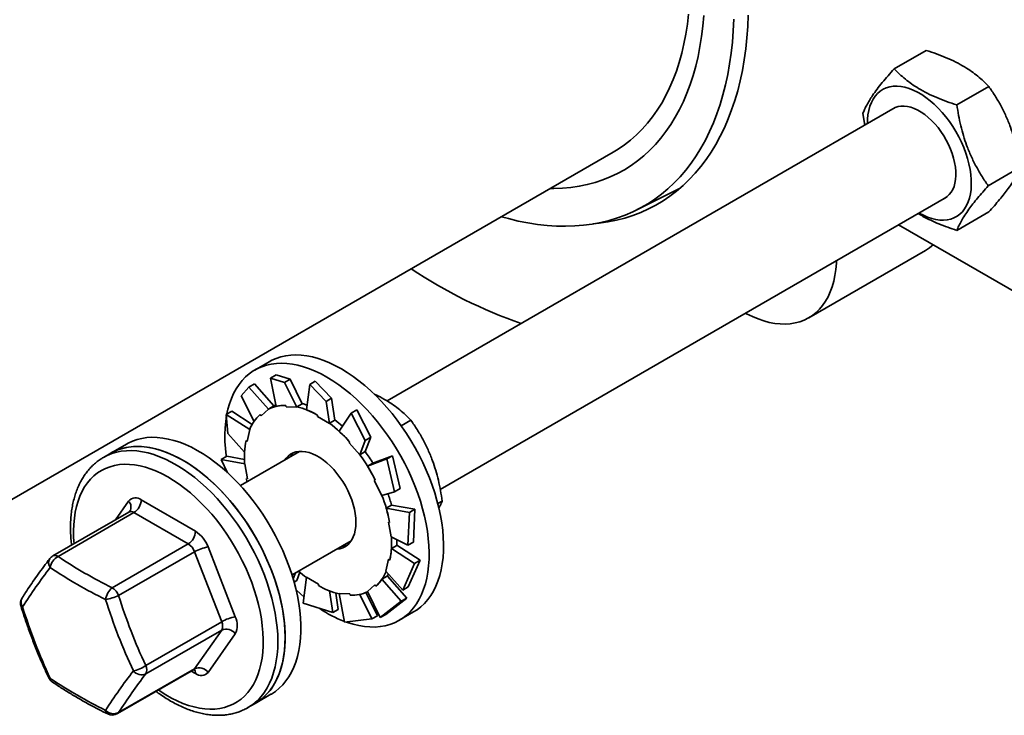
# Model space of a CAD drawing. Units: inches. Extents: x 0.2 to 8.4, y 0.1 to 10.9.
# Drawn here: x 5.7 to 6.3, y 7.1 to 7.5 of the extents above; entities that cross this region are included whole.
import ezdxf

# ---------------------------------------------------------------- set-up
doc = ezdxf.new("R2010")
doc.units = ezdxf.units.IN
doc.header["$MEASUREMENT"] = 0

msp = doc.modelspace()

# ---------------------------------------------------------------- linework, layer by layer
at = {"color": 7, "linetype": 'Continuous', "lineweight": 35}
for p, q in [((6.25144455, 7.49575134), (6.27080808, 7.50692967)), ((6.28941164, 7.4738334), (6.30877517, 7.48501173)), ((6.25193541, 7.47223104), (5.94426067, 7.29461419)), ((6.232461, 7.46874116), (6.23364727, 7.46167352)), ((5.67462217, 7.21045485), (6.08120857, 7.44517218)), ((6.30839518, 7.42490529), (6.32775872, 7.43608362)), ((6.09546248, 7.4102726), (6.12174517, 7.42346703)), ((5.97649103, 7.24105355), (6.28318287, 7.41810299)), ((6.28941164, 7.39789511), (6.30877517, 7.40907344)), ((6.25407526, 7.40129952), (6.33742818, 7.3531809)), ((6.19968027, 7.34495797), (6.27039095, 7.38577838)), ((5.87286103, 7.31834621), (5.86414241, 7.31331305)), ((5.87702239, 7.31039035), (5.87363579, 7.30843531)), ((5.87363579, 7.30843531), (5.88214827, 7.30583834)), ((5.87363579, 7.30843531), (5.87708514, 7.29132624)), ((5.88553486, 7.30779339), (5.87702239, 7.31039035)), ((5.88214827, 7.30583834), (5.88553486, 7.30779339)), ((5.88214827, 7.30583834), (5.88967997, 7.29084051)), ((5.88553486, 7.30779339), (5.89283879, 7.29290952)), ((5.90080011, 7.30660228), (5.89741351, 7.30464724)), ((5.91069209, 7.29622956), (5.90080011, 7.30660228)), ((5.85594704, 7.29777909), (5.86059424, 7.30301054)), ((5.86059424, 7.30301054), (5.86398083, 7.30496559)), ((5.86059424, 7.30301054), (5.87249308, 7.28951328)), ((5.86398083, 7.30496559), (5.8755965, 7.29156326)), ((5.89741351, 7.30464724), (5.89548622, 7.28922493)), ((5.89741351, 7.30464724), (5.90730549, 7.29427452)), ((5.85594704, 7.29777909), (5.86370186, 7.28216418)), ((5.90730549, 7.29427452), (5.91069209, 7.29622956)), ((5.90730549, 7.29427452), (5.90939145, 7.28098512)), ((5.91069209, 7.29622956), (5.91261938, 7.28303246)), ((5.84691244, 7.28635119), (5.85029904, 7.28830624)), ((5.85029904, 7.28830624), (5.86257623, 7.28037828)), ((5.86800647, 7.28560661), (5.87249308, 7.28951328)), ((5.87236857, 7.28969981), (5.8755965, 7.29156326)), ((5.87249308, 7.28951328), (5.87236857, 7.28969981)), ((5.88289008, 7.29188986), (5.88319662, 7.29097784)), ((5.88319662, 7.29097784), (5.88967997, 7.29084051)), ((5.88961087, 7.29104608), (5.89283879, 7.29290952)), ((5.88967997, 7.29084051), (5.88961087, 7.29104608)), ((5.92595733, 7.2891202), (5.92257073, 7.28716516)), ((5.9344698, 7.27256446), (5.92595733, 7.2891202)), ((5.84785075, 7.27478918), (5.84691244, 7.28635119)), ((5.84691244, 7.28635119), (5.86123487, 7.27726631)), ((5.8674541, 7.28643416), (5.86800647, 7.28560661)), ((5.90219548, 7.28595511), (5.90219548, 7.28513926)), ((5.90219548, 7.28513926), (5.90939145, 7.28098512)), ((5.90939145, 7.28116902), (5.91261938, 7.28303246)), ((5.92257073, 7.28716516), (5.9152668, 7.27626383)), ((5.92257073, 7.28716516), (5.93108321, 7.27060941)), ((5.95285534, 7.27954359), (5.95870782, 7.28292215)), ((5.85963361, 7.27008939), (5.86123487, 7.27726631)), ((5.86123487, 7.27726631), (5.86107961, 7.27739686)), ((5.90939145, 7.28098512), (5.90939145, 7.28116902)), ((5.84785075, 7.27478918), (5.85798227, 7.26354289)), ((5.85894482, 7.27066857), (5.85963361, 7.27008939)), ((5.92154663, 7.26980536), (5.92124009, 7.26924727)), ((5.93108321, 7.27060941), (5.92772343, 7.26189909)), ((5.9344698, 7.27256446), (5.93102045, 7.26388833)), ((5.93108321, 7.27060941), (5.9344698, 7.27256446)), ((5.78646673, 7.26847183), (5.77692079, 7.26296108)), ((5.89126648, 7.2640213), (5.85545744, 7.24334918)), ((5.92124009, 7.26924727), (5.92772343, 7.26189909)), ((5.92779253, 7.26202489), (5.93102045, 7.26388833)), ((5.77692079, 7.26296108), (5.77250137, 7.2604098)), ((5.84381272, 7.25915988), (5.84719932, 7.26111493)), ((5.8476188, 7.25108627), (5.84381272, 7.25915988)), ((5.84381272, 7.25915988), (5.85813515, 7.25652526)), ((5.84719932, 7.26111493), (5.85788748, 7.25907204)), ((5.92772343, 7.26189909), (5.92779253, 7.26202489)), ((5.94412476, 7.2594516), (5.9325091, 7.25501003)), ((5.94751136, 7.26140664), (5.93573449, 7.25687759)), ((5.94751136, 7.26140664), (5.94412476, 7.2594516)), ((5.94412476, 7.2594516), (5.94877195, 7.23953021)), ((5.95215855, 7.24148525), (5.94751136, 7.26140664)), ((5.85813515, 7.25652526), (5.85797989, 7.25657396)), ((5.8597364, 7.24749957), (5.85813515, 7.25652526)), ((5.93573702, 7.25687347), (5.9325091, 7.25501003)), ((5.85904761, 7.24771566), (5.8597364, 7.24749957)), ((5.93711079, 7.24663925), (5.93655842, 7.24644946)), ((5.93655842, 7.24644946), (5.94104504, 7.23736265)), ((5.94877195, 7.23953021), (5.95215855, 7.24148525)), ((5.7953964, 7.23463777), (5.82826039, 7.21566579)), ((5.94877195, 7.23953021), (5.94104504, 7.23736265)), ((5.97500873, 7.23244538), (5.97769137, 7.23399404)), ((5.94702599, 7.23153655), (5.94379806, 7.22967311)), ((5.95780656, 7.22699559), (5.94379806, 7.22967311)), ((5.96119316, 7.22895063), (5.94701983, 7.23155783)), ((5.96119316, 7.22895063), (5.95780656, 7.22699559)), ((5.96025485, 7.20914755), (5.96119316, 7.22895063)), ((5.78785224, 7.22729254), (5.74185497, 7.20073888)), ((5.79097698, 7.22698311), (5.74497972, 7.20042946)), ((5.82384097, 7.20801114), (5.79097698, 7.22698311)), ((5.95780656, 7.22699559), (5.95686825, 7.20719251)), ((5.94580529, 7.22104513), (5.9451165, 7.22126122)), ((5.9451165, 7.22126122), (5.94671775, 7.21223554)), ((5.95686825, 7.20719251), (5.94671775, 7.21223554)), ((5.7778437, 7.18145748), (5.82384097, 7.20801114)), ((5.83591504, 7.20614347), (5.85234704, 7.16379172)), ((5.8867049, 7.18922112), (5.92251394, 7.20989324)), ((5.9501257, 7.20713479), (5.94689778, 7.20527135)), ((5.96090628, 7.19622542), (5.94689778, 7.20527135)), ((5.96429287, 7.19818046), (5.95012756, 7.20716568)), ((5.95686825, 7.20719251), (5.96025485, 7.20914755)), ((5.8276683, 7.20324998), (5.78167103, 7.17669632)), ((5.84410029, 7.16089822), (5.8276683, 7.20324998)), ((5.94521929, 7.1986714), (5.94361804, 7.19149449)), ((5.94590809, 7.19809223), (5.94521929, 7.1986714)), ((5.95715513, 7.18195624), (5.96429287, 7.19818046)), ((5.96429287, 7.19818046), (5.96090628, 7.19622542)), ((5.96090628, 7.19622542), (5.95376853, 7.1800012)), ((5.88740845, 7.18692353), (5.88880357, 7.19043266)), ((5.88957289, 7.18580448), (5.89150486, 7.19081318)), ((5.89337548, 7.17207788), (5.89546145, 7.18777568)), ((5.90265742, 7.18362153), (5.89546145, 7.18777568)), ((5.94442224, 7.18850128), (5.94119431, 7.18663784)), ((5.95280998, 7.17323551), (5.94119431, 7.18663784)), ((5.95376853, 7.1800012), (5.94361804, 7.19149449)), ((5.95619657, 7.17519055), (5.9444397, 7.18852677)), ((5.88957289, 7.18580448), (5.88791409, 7.18484687)), ((5.90265742, 7.18280568), (5.90265742, 7.18362153)), ((5.93684643, 7.18315419), (5.93235982, 7.17924752)), ((5.9373988, 7.18232664), (5.93684643, 7.18315419)), ((5.95376853, 7.1800012), (5.95715513, 7.18195624)), ((5.91134351, 7.16636736), (5.90941995, 7.17953893)), ((5.91473011, 7.1683224), (5.91317115, 7.17825429)), ((5.92165628, 7.17778295), (5.91517293, 7.17792029)), ((5.91853271, 7.16051405), (5.91517293, 7.17792029)), ((5.92196282, 7.17687093), (5.92165628, 7.17778295)), ((5.93512123, 7.16257929), (5.92782118, 7.17745525)), ((5.93850783, 7.16453433), (5.93144536, 7.17859778)), ((5.94008674, 7.16334185), (5.93235982, 7.17924752)), ((5.94347333, 7.16529689), (5.95619657, 7.17519055)), ((5.95619657, 7.17519055), (5.95280998, 7.17323551)), ((5.91134351, 7.16636736), (5.89337548, 7.17207788)), ((5.95280998, 7.17323551), (5.94008674, 7.16334185)), ((5.91473011, 7.1683224), (5.91134351, 7.16636736)), ((5.93512123, 7.16257929), (5.91853271, 7.16051405)), ((5.93850783, 7.16453433), (5.93512123, 7.16257929)), ((5.94008674, 7.16334185), (5.94347333, 7.16529689)), ((5.9516353, 7.1617545), (5.96035392, 7.16678765)), ((5.79810302, 7.13434456), (5.84410029, 7.16089822)), ((5.84410029, 7.15579484), (5.79810302, 7.12924118)), ((5.8276683, 7.13241506), (5.84410029, 7.15579484)), ((5.85234704, 7.15358496), (5.83591504, 7.13020518)), ((5.78096845, 7.10520976), (5.82696572, 7.13176342)), ((5.78167103, 7.1058614), (5.8276683, 7.13241506)), ((5.86441367, 7.11140253), (5.87395962, 7.11691328)), ((5.85999426, 7.10885125), (5.86441367, 7.11140253)), ((5.86016727, 7.10895192), (5.85999426, 7.10885125))]:
    msp.add_line(p, q, dxfattribs=at)
at = {"color": 8, "linetype": 'Continuous', "lineweight": 35}
for p, q in [((5.77978869, 7.22263755), (5.78774175, 7.23395333)), ((5.82826039, 7.12952074), (5.82567063, 7.13101578))]:
    msp.add_line(p, q, dxfattribs=at)
at = {"color": 7, "linetype": 'Continuous', "lineweight": 35, "flags": 128}
for points in [[(6.13613208, 7.52808664), (6.13556396, 7.52163945), (6.13479029, 7.51533812), (6.13381202, 7.50919041), (6.13263035, 7.5032039), (6.13124674, 7.49738596), (6.1296629, 7.49174377), (6.12788078, 7.48628426), (6.12590256, 7.48101417), (6.1237307, 7.47594), (6.12136786, 7.47106798), (6.11881695, 7.46640413), (6.11608113, 7.46195419), (6.11316375, 7.45772365), (6.11006842, 7.4537177), (6.10679894, 7.4499413), (6.10335935, 7.44639909), (6.09975388, 7.44309544), (6.09598697, 7.44003441), (6.09206327, 7.43721978), (6.08798761, 7.43465501), (6.083765, 7.43234327), (6.07940066, 7.4302874), (6.07489996, 7.42848994), (6.07026844, 7.4269531), (6.06551182, 7.42567877), (6.06063594, 7.42466853), (6.05564682, 7.42392361), (6.0505506, 7.42344494), (6.04535357, 7.42323311), (6.04318821, 7.4232235)], [(6.06916699, 7.40180185), (6.07282242, 7.40218952), (6.07807751, 7.40297884), (6.08322026, 7.40403157), (6.08824505, 7.40534654), (6.09314639, 7.40692232), (6.09791891, 7.40875719), (6.10255741, 7.41084914), (6.1070568, 7.41319589), (6.11141218, 7.41579486), (6.11561876, 7.41864323), (6.11967196, 7.42173786), (6.12356734, 7.42507538), (6.12730065, 7.42865213), (6.13086779, 7.43246422), (6.13426488, 7.43650746), (6.13748819, 7.44077744), (6.14053421, 7.44526948), (6.14339959, 7.44997869), (6.14608121, 7.4548999), (6.14857613, 7.46002773), (6.15088163, 7.46535658), (6.15299519, 7.47088063), (6.15491449, 7.47659382), (6.15663743, 7.48248992), (6.15816214, 7.48856247), (6.15948694, 7.49480484), (6.16061039, 7.5012102), (6.16153125, 7.50777154), (6.16224852, 7.5144817), (6.16276142, 7.52133333), (6.16306938, 7.52831894)], [(6.08120857, 7.44517218), (6.08422289, 7.44700816), (6.08809764, 7.44966906), (6.09181674, 7.45257816), (6.09537534, 7.45573166), (6.09876881, 7.45912546), (6.10199271, 7.46275512), (6.10504285, 7.46661593), (6.10791525, 7.47070283), (6.11060616, 7.47501051), (6.11311208, 7.47953335), (6.11542973, 7.48426545), (6.1175561, 7.48920064), (6.11948841, 7.49433249), (6.12122414, 7.49965431), (6.12276104, 7.50515915), (6.12409709, 7.51083984), (6.12523056, 7.51668898), (6.12615996, 7.52269893), (6.12688409, 7.52886186)], [(6.15422959, 7.52577722), (6.15391874, 7.51880244), (6.15340105, 7.51196305), (6.15267709, 7.5052667), (6.15174766, 7.49872087), (6.15061382, 7.49233287), (6.14927683, 7.48610983), (6.14773817, 7.48005871), (6.14599957, 7.47418625), (6.14406297, 7.46849903), (6.14193053, 7.46300338), (6.13960463, 7.45770546), (6.13708787, 7.45261117), (6.13438307, 7.44772621), (6.13149324, 7.44305603), (6.12842161, 7.43860585), (6.12517161, 7.43438064), (6.12174687, 7.43038511), (6.11815122, 7.42662374), (6.11438867, 7.42310072), (6.11046342, 7.41981998), (6.10637986, 7.4167852), (6.10214255, 7.41399975), (6.09775622, 7.41146675), (6.09322578, 7.40918903), (6.08855627, 7.40716914), (6.08375292, 7.40540933), (6.07882108, 7.40391156), (6.07376628, 7.40267751), (6.06859415, 7.40170855), (6.06331048, 7.40100577), (6.05792115, 7.40056996), (6.05243219, 7.4004016), (6.04684974, 7.40050087), (6.04118002, 7.40086767), (6.03542938, 7.40150159), (6.02960422, 7.40240192), (6.02371106, 7.40356765), (6.01775648, 7.40499748), (6.01359899, 7.406142)], [(6.26653472, 7.40840169), (6.26909996, 7.40702853), (6.27164905, 7.40590578), (6.27416504, 7.4050409), (6.27663119, 7.40443967), (6.27903107, 7.40410606), (6.28134873, 7.40404232), (6.28356874, 7.40424886), (6.28567632, 7.4047243), (6.28765744, 7.40546548), (6.28949894, 7.40646748), (6.29118854, 7.40772361), (6.29271501, 7.40922553), (6.29406818, 7.41096324), (6.29523905, 7.41292517), (6.29621984, 7.41509826), (6.29700401, 7.41746807), (6.29758634, 7.4200188), (6.29796296, 7.4227335), (6.29813137, 7.42559409), (6.29809043, 7.42858153), (6.29784043, 7.43167596), (6.29738303, 7.43485677), (6.29672127, 7.43810279), (6.29585956, 7.44139242), (6.29480363, 7.44470378), (6.2935605, 7.44801483), (6.29213846, 7.45130352), (6.29054695, 7.45454798), (6.28879659, 7.45772662), (6.286899, 7.46081827), (6.28486683, 7.46380237), (6.2827136, 7.46665906), (6.28045362, 7.46936933), (6.27810196, 7.47191513), (6.27567424, 7.47427953), (6.27318664, 7.4764468), (6.2706557, 7.47840251), (6.26809827, 7.48013364), (6.26553137, 7.48162868), (6.26297208, 7.48287768), (6.26043743, 7.48387232), (6.25794428, 7.48460599), (6.25550924, 7.48507379), (6.25314851, 7.48527263), (6.25087778, 7.48520118), (6.24871219, 7.4848599), (6.24666613, 7.48425108), (6.24475323, 7.48337877), (6.24298621, 7.48224876), (6.24137684, 7.48086859), (6.23993582, 7.47924742), (6.23867274, 7.47739607), (6.23759602, 7.47532683), (6.23671281, 7.47305349), (6.23602899, 7.47059117), (6.23554911, 7.46795626), (6.23527637, 7.4651663), (6.2352093, 7.46257526)], [(6.28141425, 7.41708198), (6.28206392, 7.41740419), (6.28352729, 7.41836028), (6.28483331, 7.41956189), (6.28596979, 7.4209978), (6.28692612, 7.42265461), (6.28769337, 7.42451684), (6.28826438, 7.42656711), (6.28863381, 7.42878628), (6.28879821, 7.43115363), (6.28875605, 7.43364704), (6.28850773, 7.43624325), (6.28805556, 7.43891801), (6.28740377, 7.44164635), (6.28655843, 7.4444028), (6.28552744, 7.44716161), (6.28432044, 7.44989704), (6.28294868, 7.45258353), (6.28142497, 7.45519602), (6.27976355, 7.4577101), (6.27797993, 7.4601023), (6.27609075, 7.46235028), (6.27411365, 7.46443307), (6.2720671, 7.46633121), (6.26997021, 7.46802697), (6.26784255, 7.46950453), (6.26570398, 7.4707501), (6.26357448, 7.47175203), (6.26147393, 7.47250098), (6.25942193, 7.47298996), (6.25743766, 7.47321439), (6.25553963, 7.47317219), (6.25374556, 7.47286374), (6.25207222, 7.47229193), (6.25053521, 7.47146209), (6.25016679, 7.47121004)], [(6.161296, 7.34773919), (6.16206814, 7.3473342), (6.16554198, 7.3456615), (6.16899196, 7.34424523), (6.17240537, 7.34309062), (6.17576965, 7.3422019), (6.17907242, 7.34158236), (6.18230151, 7.34123428), (6.18544504, 7.34115893), (6.18849144, 7.34135659), (6.19142949, 7.34182654), (6.19424838, 7.34256705), (6.19693774, 7.34357538), (6.19948765, 7.34484783), (6.20188874, 7.34637971), (6.20413217, 7.34816539), (6.20620967, 7.35019829), (6.20811361, 7.35247093), (6.20983697, 7.35497494), (6.2113734, 7.3577011), (6.21271726, 7.36063938), (6.21386359, 7.36377897), (6.21480818, 7.3671083), (6.21554755, 7.37061512), (6.21607898, 7.37428652), (6.2164005, 7.37810899), (6.21646705, 7.37958876)], [(5.87286103, 7.31834621), (5.87446173, 7.319205), (5.87714141, 7.32037505), (5.87995219, 7.32128664), (5.88288473, 7.32193672), (5.8859293, 7.32232315), (5.88907578, 7.32244463), (5.89231372, 7.32230077), (5.89563236, 7.32189204), (5.89902068, 7.3212198), (5.90246741, 7.32028628), (5.90596112, 7.31909459), (5.9094902, 7.31764868), (5.91304292, 7.31595336), (5.91660748, 7.31401425)], [(5.84685935, 7.26101592), (5.84679276, 7.26152529), (5.84633155, 7.26587489), (5.84607482, 7.27013034), (5.84602343, 7.27427751), (5.84617755, 7.27830262), (5.84653668, 7.2821923), (5.8470996, 7.28593363), (5.84786447, 7.28951418), (5.84882872, 7.29292206), (5.84998917, 7.29614594), (5.85134196, 7.29917512), (5.85288259, 7.30199954), (5.85460594, 7.3046098), (5.8565063, 7.30699724), (5.85857734, 7.30915394), (5.86081219, 7.31107272), (5.86320343, 7.31274721), (5.8657431, 7.31417184), (5.86842278, 7.3153419), (5.87123356, 7.31625348), (5.87416611, 7.31690357), (5.87721068, 7.31728999), (5.88035716, 7.31741147), (5.8835951, 7.31726761), (5.88691373, 7.31685888), (5.89030205, 7.31618664), (5.89374879, 7.31525313), (5.8972425, 7.31406143), (5.90077157, 7.31261552), (5.90432429, 7.3109202), (5.90788885, 7.30898109)], [(5.91660748, 7.31401425), (5.92017204, 7.3118378), (5.92372476, 7.30943125), (5.92725383, 7.30680257), (5.93074754, 7.30396051), (5.93419428, 7.30091451), (5.93758259, 7.29767468), (5.94090123, 7.2942518), (5.94413917, 7.29065721), (5.94728565, 7.28690288), (5.95033022, 7.28300127), (5.95326277, 7.27896534), (5.95607355, 7.2748085), (5.95875323, 7.27054455), (5.9612929, 7.26618767), (5.96368414, 7.26175232), (5.96591899, 7.25725323), (5.96799003, 7.25270537), (5.96989039, 7.24812382), (5.97161374, 7.24352381), (5.97315437, 7.23892063), (5.97450716, 7.23432955), (5.97566761, 7.22976584), (5.97663186, 7.22524466), (5.97739673, 7.22078102), (5.97795965, 7.21638974), (5.97831877, 7.21208543), (5.9784729, 7.20788237), (5.97842151, 7.20379453), (5.97816478, 7.19983549), (5.97770356, 7.1960184), (5.97703939, 7.19235594), (5.97617447, 7.18886028), (5.97511168, 7.18554302), (5.97385454, 7.18241519), (5.97240723, 7.17948718), (5.97077456, 7.17676871), (5.96896195, 7.17426882), (5.96697543, 7.1719958), (5.96482159, 7.16995722), (5.96250758, 7.16815984), (5.96035392, 7.16678765)], [(5.90788885, 7.30898109), (5.91145341, 7.30680465), (5.91500613, 7.30439809), (5.9185352, 7.30176942), (5.92202891, 7.29892736), (5.92547565, 7.29588136), (5.92886397, 7.29264153), (5.93218261, 7.28921864), (5.93542054, 7.28562406), (5.93856702, 7.28186973), (5.94161159, 7.27796811), (5.94454414, 7.27393218), (5.94735492, 7.26977534), (5.9500346, 7.2655114), (5.95257428, 7.26115451), (5.95496551, 7.25671916), (5.95720036, 7.25222008), (5.9592714, 7.24767221), (5.96117176, 7.24309066), (5.96289511, 7.23849066), (5.96443574, 7.23388747), (5.96578853, 7.2292964), (5.96694898, 7.22473269), (5.96791324, 7.2202115), (5.9686781, 7.21574786), (5.96924103, 7.21135659), (5.96960015, 7.20705227), (5.96975427, 7.20284922), (5.96970288, 7.19876138), (5.96944615, 7.19480234), (5.96898494, 7.19098525), (5.96832077, 7.18732279), (5.96745585, 7.18382712), (5.96639305, 7.18050986), (5.96513591, 7.17738203), (5.9636886, 7.17445402), (5.96205593, 7.17173555), (5.96024333, 7.16923566), (5.9582568, 7.16696265), (5.95610296, 7.16492406), (5.95378896, 7.16312668), (5.95132248, 7.16157648), (5.94871172, 7.16027859), (5.94596535, 7.15923734), (5.94309249, 7.15845618), (5.94010269, 7.15793771), (5.93700588, 7.15768365), (5.93381234, 7.15769484), (5.93053269, 7.15797126), (5.92717782, 7.15851196), (5.92375887, 7.15931518), (5.92028721, 7.16037822), (5.91980405, 7.16054534)], [(5.87691981, 7.29214627), (5.87653094, 7.29198671), (5.87559501, 7.29156497)], [(5.87395962, 7.11691328), (5.87427727, 7.11709934), (5.87670638, 7.11871186), (5.87898105, 7.12057013), (5.88109371, 7.12266799), (5.88303735, 7.12499846), (5.88480551, 7.1275538), (5.88639233, 7.13032553), (5.88779252, 7.13330444), (5.88900144, 7.13648062), (5.89001507, 7.13984354), (5.89083005, 7.14338201), (5.89144366, 7.14708429), (5.89185387, 7.15093808), (5.89205932, 7.15493057), (5.89205932, 7.1590485), (5.89185387, 7.1632782), (5.89144366, 7.1676056), (5.89083005, 7.17201635), (5.89001507, 7.17649577), (5.88900144, 7.181029), (5.88779252, 7.18560098), (5.88639233, 7.19019651), (5.88480551, 7.19480034), (5.88303735, 7.19939716), (5.88109371, 7.20397171), (5.87898105, 7.20850879), (5.87670638, 7.21299334), (5.87427727, 7.21741044), (5.87170179, 7.22174544), (5.86898848, 7.22598392), (5.86614637, 7.23011182), (5.86318489, 7.23411541), (5.86011388, 7.2379814), (5.85694354, 7.24169694), (5.85368441, 7.2452497), (5.85034731, 7.24862786), (5.84694332, 7.25182022), (5.84348376, 7.25481616), (5.83998012, 7.25760573), (5.83644403, 7.26017966), (5.83288724, 7.26252941), (5.82932157, 7.26464717), (5.82575886, 7.2665259), (5.82221095, 7.26815937), (5.81868962, 7.26954214), (5.81520657, 7.27066963), (5.81177337, 7.27153808), (5.80840143, 7.27214462), (5.80510194, 7.27248723), (5.80188587, 7.27256476), (5.7987639, 7.27237697), (5.7957464, 7.27192448), (5.7928434, 7.27120878), (5.79006453, 7.27023226), (5.78741904, 7.26899816), (5.78646673, 7.26847183)], [(5.86441367, 7.11140253), (5.86473133, 7.11158859), (5.86716044, 7.11320111), (5.8694351, 7.11505938), (5.87154777, 7.11715723), (5.87349141, 7.1194877), (5.87525957, 7.12204305), (5.87684639, 7.12481478), (5.87824658, 7.12779368), (5.8794555, 7.13096987), (5.88046913, 7.13433278), (5.88128411, 7.13787126), (5.88189772, 7.14157354), (5.88230793, 7.14542733), (5.88251338, 7.14941982), (5.88251338, 7.15353775), (5.88230793, 7.15776744), (5.88189772, 7.16209485), (5.88128411, 7.16650559), (5.88046913, 7.17098502), (5.8794555, 7.17551825), (5.87824658, 7.18009022), (5.87684639, 7.18468576), (5.87525957, 7.18928958), (5.87349141, 7.19388641), (5.87154777, 7.19846096), (5.8694351, 7.20299804), (5.86716044, 7.20748258), (5.86473133, 7.21189969), (5.86215585, 7.21623468), (5.85944254, 7.22047317), (5.85660042, 7.22460106), (5.85363894, 7.22860465), (5.85056793, 7.23247064), (5.8473976, 7.23618619), (5.84413847, 7.23973894), (5.84080136, 7.24311711), (5.83739738, 7.24630946), (5.83393782, 7.2493054), (5.83043417, 7.25209497), (5.82689808, 7.25466891), (5.8233413, 7.25701866), (5.81977563, 7.25913642), (5.81621292, 7.26101515), (5.81266501, 7.26264862), (5.80914368, 7.26403139), (5.80566063, 7.26515888), (5.80222743, 7.26602733), (5.79885549, 7.26663387), (5.795556, 7.26697647), (5.79233993, 7.26705401), (5.78921796, 7.26686622), (5.78620046, 7.26641372), (5.78329746, 7.26569803), (5.78051859, 7.26472151), (5.7778731, 7.26348741), (5.77692079, 7.26296108)], [(5.77692079, 7.26296108), (5.77919473, 7.26414393), (5.78190885, 7.26524813), (5.78475172, 7.266093), (5.78771389, 7.26667574), (5.79078554, 7.2669944), (5.79395645, 7.26704793), (5.79721609, 7.26683616), (5.80055363, 7.26635979), (5.80395799, 7.26562039), (5.80741785, 7.26462043), (5.81092173, 7.26336322), (5.81445798, 7.26185295), (5.81801486, 7.26009462), (5.82158055, 7.25809409), (5.8251432, 7.255858), (5.82869099, 7.25339377), (5.83221212, 7.25070959), (5.8356949, 7.24781437), (5.83912776, 7.24471775), (5.84249929, 7.24142999), (5.84579831, 7.23796202), (5.84901384, 7.23432537), (5.8521352, 7.23053212), (5.85515203, 7.22659485), (5.85805431, 7.22252666), (5.86083239, 7.21834106), (5.86347704, 7.21405196), (5.86597949, 7.20967359), (5.86833141, 7.2052205), (5.870525, 7.2007075), (5.87255296, 7.19614956), (5.87440857, 7.19156183), (5.87608565, 7.18695955), (5.87757864, 7.18235801), (5.87888257, 7.1777725), (5.87999312, 7.17321824), (5.88090659, 7.16871037), (5.88161996, 7.16426385), (5.88213084, 7.15989347), (5.88243755, 7.15561374), (5.88253907, 7.15143887), (5.88243505, 7.14738274), (5.88212585, 7.14345882), (5.88161249, 7.13968014), (5.88089667, 7.13605925), (5.87998078, 7.13260819), (5.87886785, 7.12933842), (5.87756158, 7.1262608), (5.87606632, 7.12338555), (5.87438703, 7.12072222)], [(5.92540742, 7.22111377), (5.92530336, 7.22369639), (5.92499213, 7.22637578), (5.92447653, 7.22912766), (5.92376125, 7.2319271), (5.92285275, 7.23474877), (5.92175927, 7.23756709), (5.92049071, 7.24035656), (5.91905856, 7.24309191), (5.91747579, 7.24574836), (5.91575672, 7.24830187), (5.91391694, 7.2507293), (5.91197309, 7.25300867), (5.90994279, 7.25511934), (5.90784442, 7.25704219), (5.90569698, 7.25875982), (5.90351993, 7.26025666), (5.90133297, 7.26151917), (5.89915592, 7.2625359), (5.89700848, 7.26329765), (5.89491011, 7.26379752), (5.89287981, 7.26403098), (5.89093597, 7.26399593), (5.88909618, 7.26369267), (5.88737712, 7.26312396), (5.88579434, 7.26229493), (5.88436219, 7.26121312), (5.88309363, 7.2598883), (5.88233897, 7.25886755)], [(5.85904761, 7.24771566), (5.85943858, 7.24570317), (5.85944891, 7.24565341)], [(5.91358643, 7.2047395), (5.91391694, 7.20476487), (5.91575672, 7.20506812), (5.91747579, 7.20563684), (5.91905856, 7.20646586), (5.92049071, 7.20754768), (5.92175927, 7.2088725), (5.92285275, 7.21042832), (5.92376125, 7.21220106), (5.92447653, 7.21417466), (5.92499213, 7.21633124), (5.92530336, 7.21865128), (5.92540742, 7.22111377)], [(5.9501257, 7.20713479), (5.95020466, 7.20892991), (5.95022685, 7.21049213)], [(5.94442224, 7.18850128), (5.94518498, 7.1896798), (5.94519957, 7.18970374)], [(5.89389845, 7.17601345), (5.89201883, 7.17763832), (5.88919707, 7.18021538)]]:
    msp.add_lwpolyline(points, dxfattribs=at)
at = {"color": 8, "linetype": 'Continuous', "lineweight": 35, "flags": 128}
for points in [[(5.77245996, 7.26038586), (5.77477531, 7.26159266), (5.77748943, 7.26269685), (5.7803323, 7.26354172), (5.78329448, 7.26412446), (5.78636612, 7.26444312), (5.78953703, 7.26449666), (5.79279667, 7.26428489), (5.79613421, 7.26380851), (5.79953857, 7.26306911), (5.80299844, 7.26206915), (5.80650231, 7.26081195), (5.81003856, 7.25930167), (5.81359544, 7.25754335), (5.81716113, 7.25554282), (5.82072378, 7.25330672), (5.82427157, 7.25084249), (5.8277927, 7.24815831), (5.83127548, 7.2452631), (5.83470834, 7.24216647), (5.83807988, 7.23887871), (5.84137889, 7.23541075), (5.84459442, 7.2317741), (5.84771578, 7.22798084), (5.85073261, 7.22404358), (5.85363489, 7.21997539), (5.85641297, 7.21578979), (5.85905763, 7.21150068), (5.86156007, 7.20712231), (5.86391199, 7.20266923), (5.86610558, 7.19815622), (5.86813355, 7.19359828), (5.86998915, 7.18901056), (5.87166623, 7.18440828), (5.87315922, 7.17980674), (5.87446316, 7.17522122), (5.8755737, 7.17066696), (5.87648718, 7.16615909), (5.87720054, 7.16171258), (5.87771143, 7.1573422), (5.87801814, 7.15306246), (5.87811965, 7.1488876), (5.87801563, 7.14483147), (5.87770643, 7.14090754), (5.87719307, 7.13712886), (5.87647725, 7.13350798), (5.87556136, 7.13005692), (5.87444843, 7.12678714), (5.87314217, 7.12370952), (5.87164691, 7.12083427), (5.86996762, 7.11817095)], [(5.7546891, 7.20814786), (5.75444587, 7.21193389), (5.75437914, 7.21594108), (5.75451807, 7.21982706), (5.75486215, 7.22357791), (5.75541016, 7.2271802), (5.75616013, 7.23062104), (5.75710938, 7.23388812), (5.75825451, 7.23696974), (5.75959142, 7.23985486), (5.76111532, 7.24253316), (5.76282077, 7.24499504), (5.76470165, 7.24723171), (5.76675123, 7.24923515), (5.76896217, 7.25099819), (5.77132657, 7.25251451), (5.77383595, 7.2537787), (5.77648133, 7.25478622), (5.77925325, 7.25553347), (5.78214177, 7.25601777), (5.78513657, 7.25623739), (5.78822692, 7.25619155), (5.79140176, 7.2558804), (5.79464971, 7.25530506), (5.79795916, 7.25446759), (5.80131827, 7.25337099), (5.80471499, 7.25201919), (5.80813718, 7.25041702), (5.81157258, 7.24857022), (5.8150089, 7.24648539), (5.81843383, 7.24417001), (5.82183512, 7.24163236), (5.82520058, 7.23888153), (5.82851818, 7.23592736), (5.83177603, 7.23278042), (5.83496247, 7.22945199), (5.8380661, 7.22595398), (5.84107581, 7.22229891), (5.84398081, 7.21849986), (5.84677072, 7.21457043), (5.84943555, 7.2105247), (5.85196575, 7.20637714), (5.85435227, 7.20214259), (5.85658657, 7.19783623), (5.85866064, 7.19347346), (5.86056707, 7.1890699), (5.86229902, 7.18464132), (5.8638503, 7.18020356), (5.86521536, 7.17577252), (5.86638931, 7.17136406), (5.86736794, 7.16699395), (5.86814775, 7.16267785), (5.86872596, 7.1584312), (5.86910049, 7.1542692), (5.86927, 7.15020675), (5.86923388, 7.1462584), (5.86899226, 7.14243828), (5.86854602, 7.13876006), (5.86789674, 7.13523692), (5.86704675, 7.13188146), (5.86599909, 7.12870569), (5.86475751, 7.12572099), (5.86332647, 7.12293803), (5.86171107, 7.12036679), (5.86171107, 7.12036679)], [(5.8276683, 7.13241506), (5.82734713, 7.13204542), (5.82696597, 7.13176356), (5.82696572, 7.13176342)], [(5.86171107, 7.12036679), (5.85991711, 7.11801645), (5.857951, 7.11589545), (5.85581978, 7.11401137), (5.85353109, 7.11237095), (5.85109311, 7.11098008), (5.84851457, 7.10984371), (5.84580471, 7.10896594), (5.84297322, 7.10834989), (5.84003024, 7.10799777), (5.8369863, 7.10791084), (5.83385231, 7.10808942), (5.83063947, 7.10853286), (5.8273593, 7.10923958), (5.82402353, 7.11020704), (5.82064411, 7.11143179), (5.81723313, 7.11290944), (5.81380279, 7.1146347), (5.8103654, 7.1166014), (5.80693324, 7.11880248), (5.80582896, 7.11956143)], [(5.78167103, 7.1058614), (5.78134986, 7.10549176), (5.7809687, 7.10520991), (5.78096845, 7.10520976)]]:
    msp.add_lwpolyline(points, dxfattribs=at)
at = {"color": 7, "linetype": 'Continuous', "lineweight": 35}
for centre, radius, start, end in [((6.25659541, 7.40962105), 0.02754613, 300.05397222, 312.10194777), ((6.11915546, 7.61410278), 0.28817992, 236.21883573, 251.04722676), ((5.88228176, 7.26844345), 0.0234543, 88.51378465, 115.00261534), ((5.87854195, 7.24558456), 0.04678965, 59.63351504, 76.31594848), ((5.88404398, 7.25482464), 0.03910664, 72.43408597, 77.02004021), ((5.88461537, 7.26756261), 0.02550774, 132.28253246, 157.32273975), ((5.86496939, 7.22044314), 0.07868983, 48.35184905, 52.73713483), ((5.85704974, 7.21299877), 0.08594671, 41.3724594, 52.48262785), ((5.91055822, 7.26005474), 0.05269343, 168.37963813, 183.78755244), ((5.84395498, 7.20069148), 0.10761208, 31.47180118, 35.98377347), ((5.89558347, 7.25416825), 0.01196219, 130.05405333, 146.64536885), ((5.83993515, 7.19829973), 0.10853485, 26.4478104, 35.95431596), ((5.79191905, 7.23038143), 0.00549621, 50.75183192, 139.46720414), ((5.7858013, 7.2350744), 0.00960503, 302.60547834, 357.39452151), ((5.8556292, 7.20433033), 0.09171211, 10.50101277, 21.1395334), ((5.85374525, 7.2044877), 0.0971233, 16.17070516, 20.43842848), ((5.81866529, 7.21610242), 0.00960503, 302.60547834, 357.39452151), ((5.81791359, 7.19951056), 0.01918457, 20.22711379, 57.36202941), ((5.89429468, 7.20870605), 0.05269343, 348.37963813, 3.78755244), ((5.81866757, 7.19993352), 0.00959229, 20.22711379, 57.36202941), ((5.83955507, 7.18257029), 0.02385257, 98.77793168, 119.89046485), ((5.91610053, 7.21875176), 0.01215698, 273.48309095, 289.80673381), ((5.74497972, 7.19532608), 0.00625, 119.99731173, 142.55982217), ((5.74933949, 7.19235886), 0.0091729, 118.37810589, 171.54208527), ((5.89813516, 7.4277811), 0.27412654, 236.03381917, 243.97155736), ((5.99810734, 6.99465392), 0.32573688, 142.33173863, 147.46691838), ((5.89668042, 7.42589695), 0.27995902, 236.03381917, 243.97155736), ((5.94337119, 7.25048198), 0.07906023, 228.2207945, 232.69985824), ((5.92023753, 7.20119819), 0.02550774, 312.28253246, 337.32273975), ((5.78423272, 7.17316475), 0.01046847, 127.61192628, 173.59589804), ((5.77267031, 7.17337986), 0.00959229, 20.22711379, 57.36202941), ((5.92631095, 7.22317624), 0.04678965, 239.63351504, 256.31594848), ((5.72854772, 7.1719463), 0.00625, 147.73783113, 197.459923), ((5.76847076, 7.20629596), 0.03240965, 279.51734414, 294.03499253), ((6.10933797, 7.27962383), 0.35164211, 197.4232404, 204.98811934), ((6.11018967, 7.27979418), 0.34431623, 197.4232404, 204.98811934), ((5.92257114, 7.20031734), 0.0234543, 268.51378465, 295.00261534), ((6.05899314, 7.27512225), 0.35164211, 197.4232404, 204.98811934), ((5.94594822, 7.23228154), 0.07636618, 236.19808817, 248.87864177), ((5.85598706, 7.14021853), 0.02385257, 98.77793168, 119.89046485), ((5.84213962, 7.15868834), 0.01141209, 333.43642951, 26.56357049), ((5.83899658, 7.15834653), 0.00570605, 333.43642951, 26.56357049), ((5.84685787, 7.14959308), 0.0067872, 36.02568528, 113.97204255), ((5.786223, 7.15137639), 0.02076579, 282.19958275, 304.89650813), ((5.79299932, 7.13179287), 0.00570605, 333.43642951, 26.56357049), ((5.83042587, 7.1262133), 0.0067872, 36.02568528, 113.97204255), ((5.74497972, 7.12959454), 0.00625, 205.02863159, 235.86872941), ((6.04845217, 6.93202543), 0.32573688, 142.33173863, 147.46691838), ((6.05057233, 6.93433403), 0.3189507, 142.33173863, 147.46691838), ((5.79565744, 7.13545963), 0.00668206, 220.95751749, 291.46863904), ((5.83173774, 7.13377707), 0.00549621, 230.75183192, 319.46720414), ((5.89668042, 7.35876687), 0.27995902, 236.03381917, 243.97155736), ((5.84883569, 7.1380694), 0.03088358, 300.29218287, 325.82684716), ((5.77864141, 7.11174291), 0.00661594, 223.33867262, 297.25347952), ((5.7778437, 7.11062256), 0.00625, 243.81912822, 299.99731173)]:
    msp.add_arc(centre, radius, start, end, dxfattribs=at)
at = {"color": 8, "linetype": 'Continuous', "lineweight": 35}
for centre, radius, start, end in [((5.78419567, 7.230445), 0.00498828, 327.18800623, 44.69342535), ((5.7891446, 7.22441109), 0.00315799, 54.53278362, 114.15675795), ((5.74405571, 7.19659678), 0.00476488, 147.94498792, 217.31934329), ((5.74314733, 7.19785743), 0.00315799, 54.53278362, 114.15675795), ((5.72770051, 7.17273289), 0.00511808, 150.10671741, 214.54290365), ((5.72323909, 7.1707148), 0.00091748, 224.60122721, 285.53022957), ((5.74009375, 7.12753551), 0.00097298, 217.02616358, 280.21772848), ((5.82486996, 7.12978104), 0.0034004, 355.60970673, 41.19263293), ((5.74321646, 7.12681233), 0.00295941, 184.54240859, 233.90468262), ((5.84439909, 7.13553307), 0.0309062, 300.67681108, 325.82181781), ((5.77645032, 7.10725206), 0.00262122, 181.08713674, 238.63908634)]:
    msp.add_arc(centre, radius, start, end, dxfattribs=at)
at = {"color": 7, "linetype": 'Continuous', "lineweight": 35}
for points, knots in [([(6.27080808, 7.50692967), (6.2728955, 7.5062408), (6.27706973, 7.50486326), (6.28308291, 7.50250251), (6.28880776, 7.49986538), (6.29388231, 7.49706813), (6.29827715, 7.49418793), (6.30209631, 7.49128014), (6.30561116, 7.4882198), (6.30772043, 7.48608116), (6.30877517, 7.48501173)], [0, 0, 0, 0, 0.132306874, 0.264576338, 0.399804816, 0.535008891, 0.650198111, 0.765405299, 0.88269131, 1, 1, 1, 1]), ([(6.25144455, 7.49575134), (6.25017731, 7.4943263), (6.2476432, 7.49147662), (6.24415567, 7.4873278), (6.24100407, 7.48333267), (6.23840953, 7.47973794), (6.2363607, 7.47657155), (6.23475557, 7.47377288), (6.23344473, 7.47115257), (6.23278893, 7.46954501), (6.232461, 7.46874116)], [0, 0, 0, 0, 0.132306463, 0.264575518, 0.399803552, 0.535007184, 0.650196818, 0.765404419, 0.88269087, 1, 1, 1, 1]), ([(6.28941164, 7.4738334), (6.28732423, 7.47452227), (6.28314999, 7.47589982), (6.27713681, 7.47826056), (6.27141196, 7.48089769), (6.26633741, 7.48369494), (6.26194257, 7.48657515), (6.25812342, 7.48948293), (6.25460856, 7.49254327), (6.25249929, 7.49468191), (6.25144455, 7.49575134)], [0, 0, 0, 0, 0.132306874, 0.264576338, 0.399804816, 0.535008891, 0.650198111, 0.765405299, 0.88269131, 1, 1, 1, 1]), ([(6.30877517, 7.48501173), (6.31004241, 7.48315591), (6.31257652, 7.47944478), (6.31606405, 7.47349053), (6.31921565, 7.46719216), (6.32181019, 7.4608663), (6.32385902, 7.45464814), (6.32546415, 7.44859016), (6.32677499, 7.44239387), (6.32743079, 7.43818717), (6.32775872, 7.43608362)], [0, 0, 0, 0, 0.1323064471, 0.2645754854, 0.3998035026, 0.5350071176, 0.6501967671, 0.7654043848, 0.882690853, 1, 1, 1, 1]), ([(6.30839518, 7.42490529), (6.30712795, 7.42676111), (6.30459384, 7.43047224), (6.30110631, 7.43642649), (6.29795471, 7.44272486), (6.29536017, 7.44905072), (6.29331134, 7.45526888), (6.29170621, 7.46132686), (6.29039537, 7.46752315), (6.28973957, 7.47172985), (6.28941164, 7.4738334)], [0, 0, 0, 0, 0.132306447, 0.264575485, 0.399803503, 0.535007118, 0.650196767, 0.765404385, 0.882690853, 1, 1, 1, 1]), ([(6.32775872, 7.43608362), (6.32738561, 7.43517474), (6.32663949, 7.43335725), (6.32507577, 7.43031903), (6.32308089, 7.42699165), (6.3207154, 7.42352916), (6.31807221, 7.42001964), (6.31524926, 7.41651794), (6.31215204, 7.41286638), (6.30990087, 7.41033783), (6.30877517, 7.40907344)], [0, 0, 0, 0, 0.132306463, 0.264575518, 0.399803552, 0.535007184, 0.650196818, 0.765404419, 0.88269087, 1, 1, 1, 1]), ([(6.28941164, 7.39789511), (6.28978475, 7.39880398), (6.29053086, 7.40062148), (6.29209459, 7.4036597), (6.29408947, 7.40698707), (6.29645495, 7.41044957), (6.29909815, 7.41395908), (6.3019211, 7.41746078), (6.30501832, 7.42111235), (6.30726949, 7.42364089), (6.30839518, 7.42490529)], [0, 0, 0, 0, 0.132306463, 0.264575518, 0.399803552, 0.535007184, 0.650196818, 0.765404419, 0.88269087, 1, 1, 1, 1]), ([(6.26594074, 7.40814932), (6.26689811, 7.4075537), (6.2692797, 7.40607204), (6.27352741, 7.40396159), (6.27855024, 7.40174908), (6.28385526, 7.39972207), (6.28755939, 7.39850414), (6.28941164, 7.39789511)], [0, 0, 0, 0, 0.142750301, 0.355111188, 0.567505201, 0.783731696, 1, 1, 1, 1]), ([(5.93636783, 7.29879237), (5.93714182, 7.29844226), (5.93984991, 7.29721726), (5.94380229, 7.29496952), (5.94821295, 7.2921006), (5.95202809, 7.28918995), (5.95554402, 7.28613038), (5.95765315, 7.28399163), (5.95870782, 7.28292215)], [0, 0, 0, 0, 0.082692461, 0.289331435, 0.465380732, 0.641457491, 0.820711415, 1, 1, 1, 1]), ([(5.87708514, 7.29132624), (5.87803298, 7.29151137), (5.87993456, 7.2918828), (5.88190287, 7.2918875), (5.88289008, 7.29188986)], [0, 0, 0, 0, 0.498445051, 1, 1, 1, 1]), ([(5.89548622, 7.28922493), (5.89661148, 7.28876733), (5.89886901, 7.28784927), (5.90108436, 7.28658781), (5.90219548, 7.28595511)], [0, 0, 0, 0, 0.498445051, 1, 1, 1, 1]), ([(5.95870782, 7.28292215), (5.95997505, 7.28106633), (5.96250916, 7.2773552), (5.9659967, 7.27140095), (5.96914829, 7.26510258), (5.97174283, 7.25877672), (5.97379166, 7.25255856), (5.9753968, 7.24650058), (5.97670764, 7.24030429), (5.97736343, 7.23609759), (5.97769137, 7.23399404)], [0, 0, 0, 0, 0.1323064471, 0.2645754854, 0.3998035026, 0.5350071176, 0.6501967671, 0.7654043848, 0.882690853, 1, 1, 1, 1]), ([(5.9152668, 7.27626383), (5.9163489, 7.27525544), (5.91851984, 7.27323237), (5.92053561, 7.27095006), (5.92154663, 7.26980536)], [0, 0, 0, 0, 0.498445051, 1, 1, 1, 1]), ([(5.77246633, 7.26036114), (5.77182847, 7.2599864), (5.77034111, 7.2591126), (5.76816557, 7.25747768), (5.76592479, 7.25550868), (5.7638423, 7.25332353), (5.76191714, 7.25093618), (5.76015593, 7.24834848), (5.75856378, 7.24556621), (5.75714659, 7.24259544), (5.75591005, 7.23944397), (5.75485947, 7.23612121), (5.75399931, 7.2326381), (5.75333307, 7.22900676), (5.7528627, 7.22524022), (5.75259031, 7.22135149), (5.75251202, 7.21735542), (5.75264147, 7.21326063), (5.75286852, 7.20989965), (5.75312071, 7.20788414), (5.7531956, 7.20728569)], [0, 0, 0, 0, 0.042023177, 0.097988437, 0.154017609, 0.210254869, 0.266824026, 0.323818502, 0.381294564, 0.439268869, 0.497720954, 0.556600331, 0.615836711, 0.675351091, 0.735065491, 0.794909899, 0.854826075, 0.914766631, 0.974691873, 1, 1, 1, 1]), ([(5.9325091, 7.25501003), (5.933336, 7.2536519), (5.93499495, 7.25092717), (5.93640405, 7.24807152), (5.93711079, 7.24663925)], [0, 0, 0, 0, 0.498445051, 1, 1, 1, 1]), ([(5.97769137, 7.23399404), (5.97733324, 7.23309494), (5.97678765, 7.2317252), (5.97597016, 7.2301753), (5.97568927, 7.22964275)], [0, 0, 0, 0, 0.65639853, 1, 1, 1, 1]), ([(5.94379806, 7.22967311), (5.94420827, 7.22823555), (5.94503126, 7.22535147), (5.94554675, 7.22248355), (5.94580529, 7.22104513)], [0, 0, 0, 0, 0.498445051, 1, 1, 1, 1]), ([(5.78843572, 7.22780821), (5.78840281, 7.22776542), (5.7883002, 7.22763201), (5.78807633, 7.22740354), (5.78788211, 7.22732034), (5.7878484, 7.2273059)], [0, 0, 0, 0, 0.280666529, 0.875174958, 1, 1, 1, 1]), ([(5.94689778, 7.20527135), (5.94681234, 7.20404042), (5.94664093, 7.20157087), (5.94615287, 7.19925417), (5.94590809, 7.19809223)], [0, 0, 0, 0, 0.498445051, 1, 1, 1, 1]), ([(5.74001729, 7.19912566), (5.73938646, 7.19829793), (5.73754858, 7.19588642), (5.73463919, 7.1919618), (5.73134988, 7.18738489), (5.72824799, 7.18290748), (5.72555194, 7.17887222), (5.7239537, 7.17636613), (5.72326263, 7.17528251)], [0, 0, 0, 0, 0.098711145, 0.287586908, 0.476637821, 0.665948887, 0.855557747, 1, 1, 1, 1]), ([(5.94119431, 7.18663784), (5.94063243, 7.18585864), (5.93950517, 7.18429539), (5.93810238, 7.18298425), (5.9373988, 7.18232664)], [0, 0, 0, 0, 0.4984450509, 1, 1, 1, 1]), ([(5.72258568, 7.17007105), (5.72305247, 7.16860673), (5.72440147, 7.16437495), (5.72678072, 7.15744484), (5.72978227, 7.14931784), (5.73297711, 7.14129962), (5.73615173, 7.13383786), (5.73832975, 7.12909799), (5.73931661, 7.12695035)], [0, 0, 0, 0, 0.098757539, 0.285400437, 0.47205187, 0.658704513, 0.845357807, 1, 1, 1, 1]), ([(5.82696955, 7.13175005), (5.82712453, 7.13183143), (5.82742219, 7.13198772), (5.82777977, 7.13201876), (5.82781406, 7.13201508), (5.82782907, 7.13201347)], [0, 0, 0, 0, 0.379109988, 0.728143134, 1, 1, 1, 1]), ([(5.7414729, 7.12442108), (5.74249718, 7.12373343), (5.74546246, 7.12174271), (5.75051891, 7.11852939), (5.7566992, 7.11481834), (5.76306955, 7.11122223), (5.76919775, 7.10795084), (5.77326388, 7.1059227), (5.77508616, 7.10501378)], [0, 0, 0, 0, 0.098828997, 0.286109756, 0.473387571, 0.660660516, 0.847921687, 1, 1, 1, 1]), ([(5.80432841, 7.11869518), (5.80523982, 7.11802396), (5.8072956, 7.11650994), (5.8105371, 7.1143952), (5.81403532, 7.11231569), (5.81755166, 7.11046112), (5.82107454, 7.10883151), (5.82459359, 7.10743624), (5.82809726, 7.10628145), (5.83157349, 7.10537311), (5.83500942, 7.10471592), (5.83839161, 7.10431314), (5.84170635, 7.10416626), (5.84494004, 7.10427495), (5.84808011, 7.10463636), (5.85111396, 7.10524804), (5.854035, 7.10609858), (5.85682148, 7.10720415), (5.85887113, 7.10817221), (5.85994429, 7.10884272), (5.86017842, 7.108989)], [0, 0, 0, 0, 0.047538506, 0.107228213, 0.166977672, 0.226772963, 0.28658909, 0.346380133, 0.406094215, 0.465665127, 0.525013953, 0.58405395, 0.642699183, 0.700876241, 0.758537, 0.815669429, 0.872303688, 0.928512117, 0.984403424, 1, 1, 1, 1])]:
    msp.add_open_spline(points, degree=3, knots=knots, dxfattribs=at)

doc.saveas('drawing.dxf')
